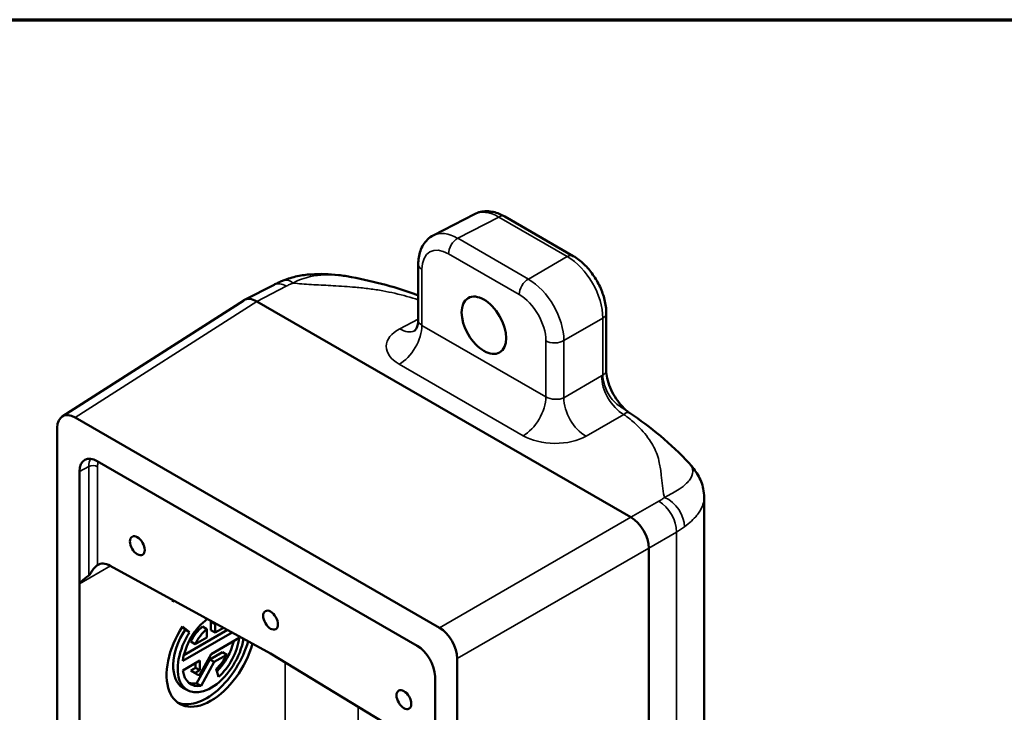
# Model space of a CAD drawing. Units: inches. Extents: x 0.1 to 21.9, y 0.1 to 16.9.
# Drawn here: x 15.1 to 18.3, y 14.3 to 16.6 of the extents above; entities that cross this region are included whole.
import ezdxf

# ---------------------------------------------------------------- set-up
doc = ezdxf.new("R2010")
doc.units = ezdxf.units.IN
doc.header["$MEASUREMENT"] = 0
for name, color, linetype, lineweight in [('Border (ANSI)', 7, 'Continuous', 70), ('Visible (ANSI)', 7, 'Continuous', 50), ('Visible Narrow (ANSI)', 7, 'Continuous', 35)]:
    doc.layers.add(name, color=color, linetype=linetype, lineweight=lineweight)

# ---------------------------------------------------------------- blocks, each defined once
blk = doc.blocks.new('Borders Default Border')
at = {"layer": 'Border (ANSI)', "flags": 128}
blk.add_lwpolyline([(0.3937, 0.3937), (0.3937, 16.6063), (21.6063, 16.6063), (21.6063, 0.3937), (0.3937, 0.3937)], dxfattribs=at)

msp = doc.modelspace()

# ---------------------------------------------------------------- linework, layer by layer
at = {"layer": 'Visible (ANSI)'}
for p, q in [((16.5853, 15.9613), (16.4493, 15.8908)), ((16.9134, 15.8221), (16.6862, 15.9533)), ((16.3993, 15.7956), (16.3993, 15.6084)), ((15.8236, 15.6767), (15.9213, 15.7273)), ((15.2189, 15.2901), (15.8214, 15.6754)), ((17.1045, 14.9558), (15.8641, 15.6719)), ((17.0226, 15.4434), (17.0226, 15.6329)), ((15.2616, 15.2867), (16.4696, 14.5892)), ((15.2027, 12.9052), (15.2027, 15.2527)), ((15.3353, 15.1421), (16.396, 14.5297)), ((15.2764, 14.7348), (15.2764, 15.1081)), ((17.3471, 15.0227), (17.3471, 12.6852)), ((17.1635, 12.4689), (17.1635, 14.8538)), ((15.9098, 14.5042), (15.3779, 14.7952)), ((15.2764, 13.338), (15.2764, 14.7348)), ((15.5859, 14.6751), (15.5859, 14.6814)), ((15.59, 14.6792), (15.5859, 14.6751)), ((15.6162, 14.591), (15.6265, 14.5828)), ((15.6176, 14.5932), (15.6413, 14.5743)), ((15.6985, 14.585), (15.6837, 14.5935)), ((15.7261, 14.6009), (15.7114, 14.6094)), ((15.7114, 14.6094), (15.7114, 14.5819)), ((15.7261, 14.6009), (15.7261, 14.5734)), ((15.7823, 14.5739), (15.6189, 14.4796)), ((15.7672, 14.5822), (15.6223, 14.4986)), ((15.6413, 14.5743), (15.6265, 14.5828)), ((15.6985, 14.5574), (15.6985, 14.585)), ((15.7261, 14.5734), (15.7114, 14.5819)), ((15.7261, 14.5734), (15.754, 14.5894)), ((15.6599, 14.5352), (15.6452, 14.5437)), ((15.6599, 14.5352), (15.6985, 14.5574)), ((15.7123, 14.5016), (15.8056, 14.5555)), ((15.6741, 14.4323), (15.7123, 14.5016)), ((15.7499, 14.5084), (15.7086, 14.4846)), ((15.7646, 14.4999), (15.7233, 14.4761)), ((15.7646, 14.4999), (15.7499, 14.5084)), ((16.4417, 14.181), (15.9098, 14.5042)), ((15.6189, 14.4477), (15.6754, 14.4803)), ((15.6607, 14.4718), (15.6607, 14.4569)), ((15.7086, 14.4846), (15.6647, 14.4049)), ((15.6754, 14.4803), (15.6754, 14.4484)), ((15.7233, 14.4761), (15.6795, 14.3964)), ((15.7233, 14.4761), (15.7086, 14.4846)), ((16.5285, 14.4872), (16.5285, 12.1397)), ((15.6607, 14.4569), (15.6452, 14.448)), ((15.6599, 14.4395), (15.6452, 14.448)), ((15.6651, 14.4358), (15.6503, 14.4443)), ((15.6754, 14.4484), (15.6599, 14.4395)), ((15.6754, 14.4484), (15.6607, 14.4569)), ((15.7367, 14.4264), (15.7296, 14.4531)), ((16.4549, 14.4277), (16.4549, 14.0544)), ((15.6795, 14.3964), (15.6647, 14.4049)), ((15.6342, 14.3822), (15.6194, 14.3907))]:
    msp.add_line(p, q, dxfattribs=at)
for centre, major_axis, ratio, start_param, end_param in [((15.8642, 15.6039), (0.0417, -0.0722), 0.576955, 2.356537, 3.167755), ((15.2617, 15.2186), (-0.0417, 0.0722), 0.576955, 5.49813, 7.068241), ((15.3353, 15.074), (-0.0417, 0.0722), 0.576955, 5.49813, 7.068241), ((17.1045, 14.8878), (0.0417, -0.0722), 0.577746, 0.785741, 2.355852), ((15.3795, 14.7263), (-0.0417, 0.0722), 0.57735, 5.523967, 6.326144), ((17.5856, 15.9999), (-2.309, -1.2659), 0.022659, 6.107706, 6.270763), ((15.7123, 14.5175), (-0.1042, -0.1804), 0.57735, 4.625123, 8.277574), ((15.7123, 14.5175), (0.0667, 0.1156), 0.57735, 0.91189, 2.209326), ((15.6975, 14.526), (-0.0472, -0.0818), 0.57735, 4.135393, 4.828165), ((15.6975, 14.526), (-0.0472, -0.0818), 0.57735, 3.657713, 3.718589), ((15.7123, 14.5175), (-0.0472, -0.0818), 0.57735, 3.649054, 3.718589), ((15.6975, 14.526), (-0.0781, -0.1353), 0.57735, 4.625123, 6.283185), ((15.7123, 14.5175), (-0.0781, -0.1353), 0.57735, 4.625123, 8.428065), ((15.7123, 14.5175), (-0.0472, -0.0818), 0.57735, 4.135393, 4.828165), ((16.4696, 14.5212), (0.0417, -0.0722), 0.577746, 0.785741, 2.355852), ((15.6975, 14.526), (-0.1042, -0.1804), 0.57735, 0.07077, 1.992344), ((15.6975, 14.526), (-0.0667, -0.1156), 0.57735, 1.157801, 2.048944), ((15.7123, 14.5175), (-0.0667, -0.1156), 0.57735, 1.047198, 2.209326), ((16.3959, 14.4616), (-0.0417, 0.0722), 0.577746, 3.927333, 5.497445), ((15.7123, 14.5175), (0.0472, 0.0818), 0.57735, 4.18879, 4.828165), ((15.7123, 14.5175), (-0.0667, -0.1156), 0.57735, 5.644656, 6.713528), ((15.6975, 14.526), (-0.0472, -0.0818), 0.57735, 6.167409, 6.283185), ((15.7123, 14.5175), (-0.0472, -0.0818), 0.57735, 6.167409, 6.459667), ((15.6975, 14.526), (-0.0667, -0.1156), 0.57735, 0.110603, 0.430343)]:
    msp.add_ellipse(centre, major_axis=major_axis, ratio=ratio, start_param=start_param, end_param=end_param, dxfattribs=at)
for centre, major_axis in [((16.6169, 15.5928), (-0.0521, 0.0902)), ((15.4679, 14.8614), (0.0173, -0.03)), ((15.9098, 14.6147), (0.0173, -0.03)), ((16.3518, 14.3511), (0.0173, -0.03))]:
    msp.add_ellipse(centre, major_axis=major_axis, ratio=0.57735, dxfattribs=at)
for points, knots in [([(16.6862, 15.9533), (16.6801, 15.9568), (16.6739, 15.9598), (16.6611, 15.965), (16.6545, 15.9671), (16.6409, 15.97), (16.634, 15.9708), (16.6199, 15.971), (16.6128, 15.9703), (16.5987, 15.9671), (16.5918, 15.9646), (16.5853, 15.9613)], [-0.7850555, -0.7850555, -0.7850555, -0.7850555, -0.6332768, -0.6332768, -0.4814981, -0.4814981, -0.3297194, -0.3297194, -0.1779407, -0.1779407, -0.026162, -0.026162, -0.026162, -0.026162]), ([(16.3993, 15.7956), (16.3993, 15.8031), (16.3998, 15.8105), (16.402, 15.8251), (16.4038, 15.8323), (16.4087, 15.8463), (16.4118, 15.8531), (16.4198, 15.8659), (16.4247, 15.8719), (16.4359, 15.8826), (16.4424, 15.8872), (16.4493, 15.8908)], [-0.7850555, -0.7850555, -0.7850555, -0.7850555, -0.622812, -0.622812, -0.4605685, -0.4605685, -0.298325, -0.298325, -0.1360815, -0.1360815, 0.026162, 0.026162, 0.026162, 0.026162]), ([(17.0226, 15.6329), (17.0226, 15.6474), (17.0207, 15.6621), (17.0136, 15.6914), (17.0084, 15.706), (16.9954, 15.7342), (16.9875, 15.7479), (16.9696, 15.7732), (16.9596, 15.785), (16.9377, 15.8058), (16.926, 15.8148), (16.9134, 15.8221)], [-0.785056, -0.785056, -0.785056, -0.785056, -0.471033, -0.471033, -0.157011, -0.157011, 0.157011, 0.157011, 0.471033, 0.471033, 0.785056, 0.785056, 0.785056, 0.785056]), ([(15.952, 15.7414), (15.9499, 15.7405), (15.9478, 15.7397), (15.9436, 15.7379), (15.9415, 15.737), (15.9374, 15.7352), (15.9354, 15.7342), (15.9313, 15.7323), (15.9293, 15.7313), (15.9253, 15.7294), (15.9233, 15.7284), (15.9213, 15.7273)], [0, 0, 0, 0, 0.0232791, 0.0232791, 0.0465581, 0.0465581, 0.0698372, 0.0698372, 0.0931162, 0.0931162, 0.1163953, 0.1163953, 0.1163953, 0.1163953]), ([(16.1784, 15.7526), (16.1641, 15.7554), (16.1494, 15.7577), (16.1195, 15.7611), (16.1044, 15.7622), (16.0743, 15.7631), (16.0592, 15.7628), (16.029, 15.7605), (16.0137, 15.7585), (15.9829, 15.752), (15.9674, 15.7475), (15.952, 15.7414)], [-0.7278868, -0.7278868, -0.7278868, -0.7278868, -0.5823094, -0.5823094, -0.4367321, -0.4367321, -0.2911547, -0.2911547, -0.1455774, -0.1455774, 0, 0, 0, 0]), ([(16.3859, 15.5732), (16.3859, 15.5732), (16.3864, 15.5736), (16.3884, 15.5757), (16.3901, 15.5777), (16.3937, 15.5836), (16.3956, 15.5876), (16.3984, 15.5972), (16.3993, 15.6028), (16.3993, 15.6084)], [-1.4136321, -1.4136321, -1.4136321, -1.4136321, -1.272345, -1.272345, -1.1100294, -1.1100294, -0.9477138, -0.9477138, -0.7853982, -0.7853982, -0.7853982, -0.7853982]), ([(17.0936, 15.3063), (17.0853, 15.3134), (17.078, 15.3206), (17.0637, 15.3372), (17.0569, 15.3464), (17.0448, 15.3659), (17.0396, 15.3762), (17.031, 15.3968), (17.0278, 15.4071), (17.0237, 15.4262), (17.0227, 15.435), (17.0226, 15.4429), (17.0226, 15.4431), (17.0226, 15.4434)], [0.0819247, 0.0819247, 0.0819247, 0.0819247, 0.237475, 0.237475, 0.3930252, 0.3930252, 0.5485755, 0.5485755, 0.7041258, 0.7041258, 0.8546242, 0.8546242, 0.8596761, 0.8596761, 0.8596761, 0.8596761]), ([(17.0936, 15.3063), (17.0939, 15.306), (17.0943, 15.3057), (17.0951, 15.3051), (17.0954, 15.3048), (17.0962, 15.3042), (17.0966, 15.3039), (17.0974, 15.3033), (17.0978, 15.303), (17.0987, 15.3024), (17.0991, 15.3021), (17.0995, 15.3018)], [0.39126545, 0.39126545, 0.39126545, 0.39126545, 0.40001768, 0.40001768, 0.40876992, 0.40876992, 0.41752215, 0.41752215, 0.42627438, 0.42627438, 0.43502661, 0.43502661, 0.43502661, 0.43502661]), ([(17.2985, 15.1338), (17.3036, 15.1283), (17.3086, 15.1224), (17.3179, 15.1101), (17.3222, 15.1036), (17.3302, 15.0898), (17.3339, 15.0824), (17.3401, 15.0667), (17.3426, 15.0584), (17.3461, 15.041), (17.3471, 15.0319), (17.3471, 15.0227)], [0.30214, 0.30214, 0.30214, 0.30214, 0.3909333, 0.3909333, 0.4797266, 0.4797266, 0.5685199, 0.5685199, 0.6573132, 0.6573132, 0.7461065, 0.7461065, 0.7461065, 0.7461065]), ([(15.307, 14.7626), (15.3072, 14.7628), (15.3074, 14.7629), (15.3079, 14.7634), (15.3083, 14.7638), (15.3092, 14.7649), (15.3099, 14.7658), (15.3131, 14.7705), (15.3159, 14.7751), (15.3212, 14.7825), (15.3243, 14.7864), (15.3305, 14.793), (15.3335, 14.7956), (15.3361, 14.7973)], [0.3380739, 0.3380739, 0.3380739, 0.3380739, 0.3414682, 0.3414682, 0.346973, 0.346973, 0.3579826, 0.3579826, 0.4130206, 0.4130206, 0.4733414, 0.4733414, 0.5336623, 0.5336623, 0.5336623, 0.5336623])]:
    msp.add_open_spline(points, degree=3, knots=knots, dxfattribs=at)
for points in [[(16.1784, 15.7526), (16.255, 15.738), (16.3297, 15.7179), (16.3993, 15.6919)], [(17.0995, 15.3018), (17.1696, 15.2563), (17.2369, 15.2009), (17.2985, 15.1338)]]:
    msp.add_open_spline(points, degree=3, dxfattribs=at)
at = {"layer": 'Visible Narrow (ANSI)'}
for p, q in [((16.5301, 15.8811), (16.6661, 15.9516)), ((16.6661, 15.9516), (16.8934, 15.8204)), ((16.7643, 15.7459), (16.5301, 15.8811)), ((16.4998, 15.8297), (16.734, 15.6944)), ((16.8934, 15.8204), (16.7643, 15.7459)), ((16.4115, 15.5923), (16.4115, 15.7786)), ((15.8641, 15.6719), (15.9612, 15.7223)), ((15.2616, 15.2867), (15.8641, 15.6719)), ((16.3993, 15.6125), (16.3386, 15.5811)), ((16.8821, 15.5418), (17.0112, 15.6164)), ((17.0112, 15.6164), (17.0112, 15.4268)), ((16.8224, 15.3551), (16.4115, 15.5923)), ((16.8224, 15.5414), (16.8224, 15.3551)), ((16.8821, 15.3523), (16.8821, 15.5418)), ((16.3359, 15.4637), (16.7468, 15.2264)), ((17.0073, 15.4246), (16.8821, 15.3523)), ((16.9557, 15.2248), (17.0809, 15.2971)), ((15.2764, 15.1081), (15.307, 15.124)), ((15.307, 15.124), (15.307, 14.7626)), ((15.3361, 14.7973), (15.3361, 15.1237)), ((17.1966, 15.009), (17.1045, 14.9558)), ((17.1045, 14.9558), (16.4696, 14.5892)), ((17.1635, 14.8538), (17.2555, 14.9069)), ((17.2555, 14.9069), (17.2555, 12.5278)), ((16.5285, 14.4872), (17.1635, 14.8538)), ((15.2764, 14.7348), (15.3795, 14.7943)), ((15.9579, 14.475), (15.9579, 13.3573)), ((16.2, 14.3279), (16.2, 13.916))]:
    msp.add_line(p, q, dxfattribs=at)
for centre, major_axis, ratio, start_param, end_param in [((16.6654, 15.8151), (-0.0817, 0.1453), 0.577103, 5.504664, 6.263558), ((16.6653, 15.9172), (0.0208, 0.0361), 0.57735, 0, 0.759218), ((16.5293, 15.7445), (-0.0817, 0.1453), 0.577103, 5.504664, 6.263558), ((16.5293, 15.8467), (-0.0208, -0.0361), 0.57735, 3.900811, 5.497787), ((16.4999, 15.7275), (-0.0625, 0.1083), 0.576955, 5.49813, 7.068241), ((16.8926, 15.786), (0.0208, 0.0361), 0.57735, 0, 0.759218), ((16.8925, 15.6839), (0.0833, -0.1443), 0.585102, 0.785741, 2.355852), ((16.4409, 15.7956), (-0.0417, 0), 0.57735, 0, 0.785398), ((15.983, 15.664), (-0.031, 0.0773), 0.500462, 5.57667, 6.283185), ((16.7635, 15.7114), (-0.0208, -0.0361), 0.57735, 3.900811, 5.497787), ((16.7634, 15.6094), (-0.0833, 0.1443), 0.585102, 3.927333, 5.497445), ((15.9596, 15.6533), (-0.0384, 0.074), 0.576955, 5.524292, 6.283185), ((16.734, 15.5924), (0.0625, -0.1083), 0.577746, 0.785741, 2.355852), ((16.4409, 15.6062), (-0.0416, 0.003), 0.522421, 0.038057, 0.823455), ((16.981, 15.6329), (0.0417, 0), 0.57735, 5.523967, 6.283185), ((16.439, 15.5201), (0.1458, -0.0032), 0.562044, 2.342437, 3.939413), ((16.3378, 15.5498), (-0.0521, -0.0902), 0.57735, 0.759218, 2.356194), ((16.3405, 15.6672), (0.0479, -0.0925), 0.576955, 5.524292, 6.248844), ((16.8518, 15.5584), (-0.0417, 0), 0.57735, 0.785398, 2.382374), ((16.981, 15.4434), (0.0417, 0), 0.57735, 5.523967, 6.283185), ((17.0829, 15.3832), (0.0521, -0.0902), 0.607171, 3.927333, 5.497445), ((16.7487, 15.3126), (-0.0521, -0.0902), 0.57735, 0.759218, 2.356194), ((16.8518, 15.369), (-0.0416, 0.003), 0.522421, 0.823455, 2.420431), ((16.9576, 15.3109), (0.0521, -0.0902), 0.607171, 3.927333, 5.497445), ((16.8499, 15.2829), (0.1458, -0.0032), 0.562044, 3.939413, 5.536389), ((15.3655, 15.0897), (-0.0409, 0.0727), 0.577103, 0.348469, 0.79159), ((15.3213, 15.1152), (0.0208, 0), 0.57735, 0.785398, 2.330015), ((15.3803, 15.0982), (-0.0313, 0.0542), 0.576955, 0.426966, 0.785056), ((17.2147, 14.9529), (0.0498, -0.0668), 0.671134, 0.714207, 2.281131), ((17.1951, 14.94), (0.0417, -0.0722), 0.607171, 0.785741, 2.355852)]:
    msp.add_ellipse(centre, major_axis=major_axis, ratio=ratio, start_param=start_param, end_param=end_param, dxfattribs=at)
for points, knots in [([(15.9845, 15.7329), (16.0028, 15.743), (16.022, 15.7499), (16.072, 15.7605), (16.1042, 15.7617), (16.1515, 15.7571), (16.1649, 15.7552), (16.1784, 15.7526)], [0, 0, 0, 0, 0.2416226, 0.2416226, 0.591748, 0.591748, 0.7278868, 0.7278868, 0.7278868, 0.7278868]), ([(15.9612, 15.7223), (15.9649, 15.7242), (15.9687, 15.726), (15.9765, 15.7296), (15.9805, 15.7313), (15.9845, 15.7329)], [-0.1163953, -0.1163953, -0.1163953, -0.1163953, -0.0581977, -0.0581977, 0, 0, 0, 0]), ([(15.9845, 15.7329), (15.9868, 15.7326), (15.9891, 15.7323), (16.0107, 15.7298), (16.0316, 15.7284), (16.0742, 15.7261), (16.0958, 15.7252), (16.1296, 15.7232), (16.142, 15.7224), (16.1666, 15.7207), (16.1788, 15.7197), (16.207, 15.7173), (16.2227, 15.7157), (16.2529, 15.7118), (16.2674, 15.7096), (16.2954, 15.7045), (16.3089, 15.7017), (16.322, 15.6987), (16.3494, 15.6923), (16.3751, 15.685), (16.3993, 15.677)], [-6.977477, -6.977477, -6.977477, -6.977477, -6.955226, -6.955226, -6.771216, -6.771216, -6.587202, -6.587202, -6.477825, -6.477825, -6.368448, -6.368448, -6.22182, -6.22182, -6.075189, -6.075189, -5.928689, -5.928689, -5.928689, -5.622006, -5.622006, -5.622006, -5.622006]), ([(17.0112, 15.4268), (17.0114, 15.4184), (17.0127, 15.4092), (17.0192, 15.3849), (17.0262, 15.3694), (17.04, 15.3497), (17.0445, 15.3441), (17.0549, 15.3336), (17.0606, 15.3288), (17.0708, 15.3217), (17.0745, 15.3193), (17.0831, 15.3139), (17.0883, 15.3109), (17.0936, 15.3063)], [-0.8596761, -0.8596761, -0.8596761, -0.8596761, -0.6923899, -0.6923899, -0.4247321, -0.4247321, -0.3134059, -0.3134059, -0.2020797, -0.2020797, -0.1449137, -0.1449137, -0.0819247, -0.0819247, -0.0819247, -0.0819247]), ([(17.0809, 15.2971), (17.0833, 15.2997), (17.0858, 15.3016), (17.0922, 15.3044), (17.0961, 15.304), (17.0995, 15.3018)], [-0.8916278, -0.8916278, -0.8916278, -0.8916278, -0.71458, -0.71458, -0.4350266, -0.4350266, -0.4350266, -0.4350266]), ([(17.0809, 15.2971), (17.0951, 15.2868), (17.1083, 15.276), (17.1378, 15.2486), (17.1531, 15.2315), (17.1658, 15.2131), (17.1712, 15.2052), (17.1761, 15.1971), (17.1847, 15.1807), (17.1883, 15.1724), (17.1943, 15.1551), (17.1966, 15.1461), (17.1999, 15.1302), (17.2012, 15.1234), (17.2034, 15.1097), (17.2043, 15.1027), (17.2066, 15.0839), (17.2075, 15.0719), (17.21, 15.0481), (17.2117, 15.0365), (17.2154, 15.0244), (17.2158, 15.0231), (17.2163, 15.0218)], [-2.014843, -2.014843, -2.014843, -2.014843, -1.755187, -1.755187, -1.389656, -1.389656, -1.389656, -1.234274, -1.234274, -1.086534, -1.086534, -0.938794, -0.938794, -0.831405, -0.831405, -0.724015, -0.724015, -0.543565, -0.543565, -0.363118, -0.363118, -0.340886, -0.340886, -0.340886, -0.340886]), ([(17.2985, 15.1338), (17.304, 15.128), (17.3073, 15.1215), (17.3108, 15.1056), (17.3088, 15.096), (17.2977, 15.0768), (17.2889, 15.0675), (17.2731, 15.0553), (17.2687, 15.0522), (17.2508, 15.0405), (17.2348, 15.0318), (17.2163, 15.0218)], [0.30214, 0.30214, 0.30214, 0.30214, 0.485378, 0.485378, 0.762573, 0.762573, 1.023744, 1.023744, 1.111199, 1.111199, 1.353941, 1.353941, 1.353941, 1.353941]), ([(17.2163, 15.0218), (17.2132, 15.0196), (17.2101, 15.0174), (17.2035, 15.0131), (17.2001, 15.011), (17.1966, 15.009)], [0, 0, 0, 0, 0.0582643, 0.0582643, 0.1165287, 0.1165287, 0.1165287, 0.1165287]), ([(17.2817, 14.9243), (17.2986, 14.937), (17.3126, 14.9497), (17.3269, 14.9673), (17.3302, 14.972), (17.3418, 14.9907), (17.3465, 15.0052), (17.3471, 15.0208), (17.3471, 15.0217), (17.3471, 15.0227)], [-1.3539414, -1.3539414, -1.3539414, -1.3539414, -1.1111987, -1.1111987, -1.0237444, -1.0237444, -0.7625732, -0.7625732, -0.7461065, -0.7461065, -0.7461065, -0.7461065]), ([(17.2555, 14.9069), (17.2602, 14.9097), (17.2647, 14.9125), (17.2735, 14.9183), (17.2777, 14.9213), (17.2817, 14.9243)], [-0.1165287, -0.1165287, -0.1165287, -0.1165287, -0.0582643, -0.0582643, 0, 0, 0, 0])]:
    msp.add_open_spline(points, degree=3, knots=knots, dxfattribs=at)
msp.add_open_spline([(17.0112, 15.4268), (17.0099, 15.4261), (17.0086, 15.4254), (17.0073, 15.4246)], degree=3, dxfattribs=at)

# ---------------------------------------------------------------- block references
msp.add_blockref('Borders Default Border', (0, 0))

doc.saveas('drawing.dxf')
